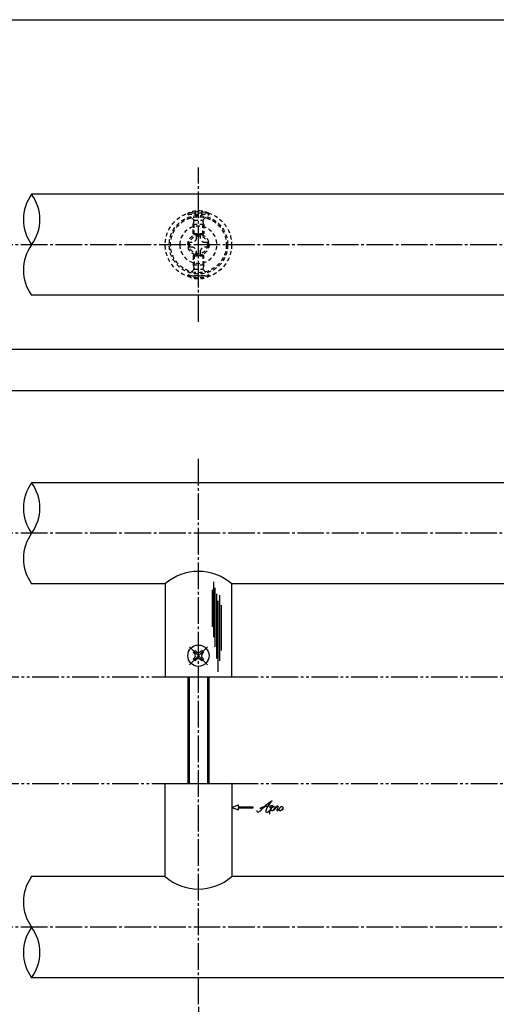
# Model space of a CAD drawing. Units: inches. Extents: x 1645 to 2452, y 430 to 990.
# Drawn here: x 1887 to 2066, y 620 to 990 of the extents above; entities that cross this region are included whole.
import ezdxf

# ---------------------------------------------------------------- set-up
doc = ezdxf.new("R2010")
doc.units = ezdxf.units.IN
doc.header["$MEASUREMENT"] = 0
for name, pattern in [('CENS', [13, 10, -1, 1, -1]), ('HIDS', [2.5, 1.5, -1]), ('PHAS', [15, 10, -1, 1, -1, 1, -1])]:
    doc.linetypes.add(name, pattern=pattern)
for name, color, linetype in [('02-実線-1', 7, 'Continuous'), ('03-細線', 1, 'Continuous'), ('04-破線-1', 5, 'HIDS'), ('06-中心線', 1, 'CENS'), ('07-2点鎖線', 2, 'PHAS'), ('10-寸法', 3, 'Continuous'), ('11-ﾈｼﾞ関連', 7, 'Continuous'), ('12-企業ﾏｰｸ', 9, 'Continuous'), ('図枠', 7, 'Continuous')]:
    doc.layers.add(name, color=color, linetype=linetype)
doc.styles.add('STD', font='TXT.shx', dxfattribs={"bigfont": 'bigfont.shx'})
doc.dimstyles.new('1：1', dxfattribs={"dimtxt": 3.5, "dimasz": 2.3, "dimexe": 1, "dimexo": 1, "dimgap": 1, "dimtad": 3, "dimdsep": 46, "dimtxsty": 'STD', "dimblk1": 'ARRI', "dimblk2": 'ARRI', "dimsah": 1, "dimcen": 0, "dimclrd": 3, "dimclre": 3, "dimclrt": 4, "dimadec": 0, "dimazin": 0, "dimtfac": 0.7, "dimtmove": 0, "dimatfit": 0, "dimldrblk": 'ARRI', "dimfxl": 1, "dimtvp": 1, "dimtolj": 1, "dimtzin": 0, "dimarcsym": 0})

# ---------------------------------------------------------------- blocks, each defined once
blk = doc.blocks.new('ARRI')
at = {"color": 0, "linetype": 'ByBlock'}
for p, q in [((0, 0), (-1, 0.21)), ((-1, -0.21), (0, 0)), ((0, 0), (-1, 0))]:
    blk.add_line(p, q, dxfattribs=at)
blk = doc.blocks.new('*D87')
at = {"layer": '10-寸法', "color": 3, "lineweight": -2, "transparency": 16777216}
for p, q in [((1783.95, 815.14), (1783.95, 866.81)), ((1786.25, 865.81), (2417.86, 865.81)), ((2420.16, 815.14), (2420.16, 866.81))]:
    blk.add_line(p, q, dxfattribs=at)
at = {"layer": 'Defpoints', "color": 0, "transparency": 16777216}
for p in [(2420.16, 865.81), (1783.95, 814.14), (2420.16, 814.14)]:
    blk.add_point(p, dxfattribs=at)
at = {"layer": '10-寸法', "color": 3, "lineweight": -2, "transparency": 16777216, "xscale": 2.3, "yscale": 2.3, "zscale": 2.3, "rotation": 180}
blk.add_blockref('ARRI', (1783.95, 865.81), dxfattribs=at)
at = {"layer": '10-寸法', "color": 3, "lineweight": -2, "transparency": 16777216, "xscale": 2.3, "yscale": 2.3, "zscale": 2.3}
blk.add_blockref('ARRI', (2420.16, 865.81), dxfattribs=at)
at = {"layer": '10-寸法', "color": 4, "transparency": 16777216, "insert": (2102.06, 868.56), "char_height": 3.5, "attachment_point": 5, "style": 'STD'}
blk.add_mtext('\\A1;L=2201~2400', dxfattribs=at)
blk = doc.blocks.new('*D88')
at = {"layer": '10-寸法', "color": 3, "lineweight": -2, "transparency": 16777216}
for p, q in [((1803.95, 826.64), (1803.95, 851.17)), ((2400.16, 826.64), (2400.16, 851.17)), ((2397.86, 850.17), (1806.25, 850.17))]:
    blk.add_line(p, q, dxfattribs=at)
at = {"layer": 'Defpoints', "color": 0, "transparency": 16777216}
for p in [(1803.95, 850.17), (1803.95, 825.64), (2400.16, 825.64)]:
    blk.add_point(p, dxfattribs=at)
at = {"layer": '10-寸法', "color": 3, "lineweight": -2, "transparency": 16777216, "xscale": 2.3, "yscale": 2.3, "zscale": 2.3, "rotation": 180}
blk.add_blockref('ARRI', (1803.95, 850.17), dxfattribs=at)
at = {"layer": '10-寸法', "color": 3, "lineweight": -2, "transparency": 16777216, "xscale": 2.3, "yscale": 2.3, "zscale": 2.3}
blk.add_blockref('ARRI', (2400.16, 850.17), dxfattribs=at)
at = {"layer": '10-寸法', "color": 4, "transparency": 16777216, "insert": (2102.06, 852.92), "char_height": 3.5, "attachment_point": 5, "style": 'STD'}
blk.add_mtext('\\A1;P=2161~2360±0.5', dxfattribs=at)
blk = doc.blocks.new('*D82')
at = {"layer": '10-寸法', "color": 3, "lineweight": -2, "transparency": 16777216}
for p, q in [((1783.95, 630.14), (1783.95, 578.47)), ((2420.16, 630.14), (2420.16, 578.47)), ((1786.25, 579.47), (2417.86, 579.47))]:
    blk.add_line(p, q, dxfattribs=at)
at = {"layer": 'Defpoints', "color": 0, "transparency": 16777216}
for p in [(1783.95, 631.14), (2420.16, 631.14), (2420.16, 579.47)]:
    blk.add_point(p, dxfattribs=at)
at = {"layer": '10-寸法', "color": 3, "lineweight": -2, "transparency": 16777216, "xscale": 2.3, "yscale": 2.3, "zscale": 2.3, "rotation": 180}
blk.add_blockref('ARRI', (1783.95, 579.47), dxfattribs=at)
at = {"layer": '10-寸法', "color": 3, "lineweight": -2, "transparency": 16777216, "xscale": 2.3, "yscale": 2.3, "zscale": 2.3}
blk.add_blockref('ARRI', (2420.16, 579.47), dxfattribs=at)
at = {"layer": '10-寸法', "color": 4, "transparency": 16777216, "insert": (2102.06, 582.22), "char_height": 3.5, "attachment_point": 5, "style": 'STD'}
blk.add_mtext('\\A1;L=2201~2400', dxfattribs=at)
blk = doc.blocks.new('*D86')
at = {"layer": '10-寸法', "color": 3, "lineweight": -2, "transparency": 16777216}
for p, q in [((1803.95, 618.64), (1803.95, 594.12)), ((1953.95, 618.64), (1953.95, 594.12)), ((1806.25, 595.12), (1951.65, 595.12))]:
    blk.add_line(p, q, dxfattribs=at)
at = {"layer": 'Defpoints', "color": 0, "transparency": 16777216}
for p in [(1803.95, 619.64), (1953.95, 619.64), (1953.95, 595.12)]:
    blk.add_point(p, dxfattribs=at)
at = {"layer": '10-寸法', "color": 3, "lineweight": -2, "transparency": 16777216, "xscale": 2.3, "yscale": 2.3, "zscale": 2.3, "rotation": 180}
blk.add_blockref('ARRI', (1803.95, 595.12), dxfattribs=at)
at = {"layer": '10-寸法', "color": 3, "lineweight": -2, "transparency": 16777216, "xscale": 2.3, "yscale": 2.3, "zscale": 2.3}
blk.add_blockref('ARRI', (1953.95, 595.12), dxfattribs=at)
at = {"layer": '10-寸法', "color": 4, "transparency": 16777216, "insert": (1878.95, 597.87), "char_height": 3.5, "attachment_point": 5, "style": 'STD'}
blk.add_mtext('\\A1;P=600±0.5', dxfattribs=at)
blk = doc.blocks.new('SR_08')
at = {"color": 1, "linetype": 'CENS'}
for p, q in [((0, -4.8), (0, 4.8)), ((-4.8, 0), (4.8, 0))]:
    blk.add_line(p, q, dxfattribs=at)
at = {"color": 7, "linetype": 'Continuous'}
for p, q in [((-2.25, -0.5), (-2.25, 0.5)), ((-2.25, 0.5), (-1.5, 0.5)), ((-0.5, 2.25), (0.5, 2.25)), ((-0.5, 1.5), (-0.5, 2.25)), ((0.5, 2.25), (0.5, 1.5)), ((1.5, 0.5), (2.25, 0.5)), ((2.25, 0.5), (2.25, -0.5)), ((-1.5, -0.5), (-2.25, -0.5)), ((-0.5, -2.25), (-0.5, -1.5)), ((0.5, -2.25), (-0.5, -2.25)), ((0.5, -1.5), (0.5, -2.25)), ((2.25, -0.5), (1.5, -0.5))]:
    blk.add_line(p, q, dxfattribs=at)
blk.add_circle((0, 0), 4, dxfattribs=at)
for centre, start, end in [((-1.5, 1.5), 270, 0), ((1.5, 1.5), 180, 270), ((-1.5, -1.5), 0, 90), ((1.5, -1.5), 90, 180)]:
    blk.add_arc(centre, 1, start, end, dxfattribs=at)
blk = doc.blocks.new('A$C1F387A27')
at = {"layer": '11-ﾈｼﾞ関連', "color": 5, "linetype": 'HIDS'}
for p, q in [((-0.69, 3.95), (0.91, 3.95)), ((-0.69, 2.6), (-0.69, 3.95)), ((0.91, 3.95), (0.91, 2.6)), ((-3.79, -0.75), (-3.79, 0.85)), ((-3.79, 0.85), (-2.44, 0.85)), ((2.66, 0.85), (4.01, 0.85)), ((4.01, 0.85), (4.01, -0.75)), ((-2.44, -0.75), (-3.79, -0.75)), ((-0.69, -3.85), (-0.69, -2.5)), ((0.91, -2.5), (0.91, -3.85)), ((4.01, -0.75), (2.66, -0.75)), ((0.91, -3.85), (-0.69, -3.85))]:
    blk.add_line(p, q, dxfattribs=at)
blk.add_circle((0.11, 0.05), 7, dxfattribs=at)
for centre, start, end in [((-2.44, 2.6), 270, 0), ((2.66, 2.6), 180, 270), ((-2.44, -2.5), 0, 90), ((2.66, -2.5), 90, 180)]:
    blk.add_arc(centre, 1.75, start, end, dxfattribs=at)
blk = doc.blocks.new('A$C4c27dc7f')
at = {"layer": '12-企業ﾏｰｸ'}
for points, knots in [([(-5.16, -1.05), (-5.16, -1.24), (-5.17, -1.5), (-5.02, -1.65), (-4.83, -1.82), (-4.58, -1.68), (-4.41, -1.57), (-4.03, -1.34), (-3.7, -1.04), (-3.39, -0.74), (-2.61, 0.03), (-1.86, 0.85), (-1.02, 1.56), (-0.61, 1.91), (-0.18, 2.23), (0.3, 2.47), (0.4, 2.52), (0.51, 2.57), (0.62, 2.61), (0.54, 2.58), (0.46, 2.49), (0.4, 2.44), (0.17, 2.25), (-0.03, 2.03), (-0.21, 1.8), (-0.84, 1.01), (-1.35, 0.14), (-1.67, -0.82), (-1.74, -1.04), (-1.82, -1.31), (-1.76, -1.54), (-1.69, -1.8), (-1.39, -1.82), (-1.17, -1.75), (-0.86, -1.66), (-0.6, -1.41), (-0.41, -1.15), (-0.14, -0.78), (0.12, -0.4), (0.35, 0), (0.43, 0.13), (0.51, 0.26), (0.57, 0.39), (0.43, 0.15), (0.3, -0.1), (0.17, -0.36), (-0.06, -0.82), (-0.29, -1.3), (-0.41, -1.81), (-0.46, -2.02), (-0.51, -2.24), (-0.48, -2.45)], [0, 0, 0, 0, 1, 1, 1, 2, 2, 2, 3, 3, 3, 4, 4, 4, 5, 5, 5, 6, 6, 6, 7, 7, 7, 8, 8, 8, 9, 9, 9, 10, 10, 10, 11, 11, 11, 12, 12, 12, 13, 13, 13, 14, 14, 14, 15, 15, 15, 16, 16, 16, 17, 17, 17, 17]), ([(-3.22, -0.56), (-3.38, -0.58), (-3.58, -0.58), (-3.73, -0.51), (-3.82, -0.47), (-3.87, -0.4), (-3.86, -0.31), (-3.84, -0.22), (-3.78, -0.13), (-3.7, -0.06), (-3.55, 0.07), (-3.34, 0.13), (-3.15, 0.19), (-2.92, 0.25), (-2.69, 0.31), (-2.46, 0.36), (-2.44, 0.37), (-2.42, 0.37), (-2.4, 0.38), (-2.33, 0.39), (-2.27, 0.41), (-2.2, 0.42), (-1.63, 0.53), (-1.05, 0.6), (-0.47, 0.66), (-0.22, 0.69), (0.02, 0.71), (0.26, 0.73), (0.5, 0.74), (0.72, 0.75), (0.97, 0.74)], [0, 0, 0, 0, 1, 1, 1, 2, 2, 2, 3, 3, 3, 4, 4, 4, 5, 5, 5, 6, 6, 6, 7, 7, 7, 8, 8, 8, 9, 9, 9, 10, 10, 10, 10]), ([(0.14, -0.42), (0.28, -0.18), (0.46, 0), (0.68, 0.18), (0.87, 0.33), (1.18, 0.55), (1.44, 0.47), (1.63, 0.41), (1.6, 0.19), (1.57, 0.04), (1.52, -0.19), (1.4, -0.4), (1.26, -0.58), (1.08, -0.83), (0.77, -1.12), (0.45, -1.17), (0.02, -1.23), (0, -0.74), (0.1, -0.5)], [0, 0, 0, 0, 1, 1, 1, 2, 2, 2, 3, 3, 3, 4, 4, 4, 5, 5, 5, 6, 6, 6, 6]), ([(0.28, -1.16), (0.39, -1.19), (0.51, -1.17), (0.62, -1.15), (0.76, -1.11), (0.9, -1.05), (1.04, -0.98), (1.23, -0.88), (1.42, -0.76), (1.58, -0.6), (1.74, -0.44), (1.88, -0.27), (2.01, -0.08), (2.13, 0.1), (2.26, 0.29), (2.35, 0.49), (2.39, 0.58), (2.41, 0.68), (2.43, 0.77), (2.43, 0.77), (2.4, 0.54), (2.55, 0.52), (2.63, 0.52), (2.76, 0.51), (2.81, 0.43), (2.84, 0.39), (2.83, 0.33), (2.81, 0.29), (2.63, -0.07), (2.38, -0.43), (2.32, -0.83), (2.3, -0.92), (2.28, -1.04), (2.34, -1.11), (2.4, -1.19), (2.53, -1.14), (2.6, -1.1), (2.77, -1), (2.91, -0.84), (3.04, -0.7), (3.2, -0.51), (3.33, -0.33), (3.43, -0.17)], [0, 0, 0, 0, 1, 1, 1, 2, 2, 2, 3, 3, 3, 4, 4, 4, 5, 5, 5, 6, 6, 6, 7, 7, 7, 8, 8, 8, 9, 9, 9, 10, 10, 10, 11, 11, 11, 12, 12, 12, 13, 13, 13, 14, 14, 14, 14]), ([(4.18, 0.46), (4.1, 0.45), (4.02, 0.43), (3.96, 0.39), (3.76, 0.29), (3.62, 0.11), (3.5, -0.06), (3.43, -0.16), (3.37, -0.27), (3.32, -0.38), (3.32, -0.38), (2.99, -1.07), (3.45, -1.19), (3.45, -1.19), (3.87, -1.34), (4.37, -0.61), (4.47, -0.47), (4.52, -0.3), (4.54, -0.13), (4.56, 0.03), (4.57, 0.23), (4.46, 0.36), (4.39, 0.44), (4.28, 0.47), (4.18, 0.46)], [0, 0, 0, 0, 1, 1, 1, 2, 2, 2, 3, 3, 3, 4, 4, 4, 5, 5, 5, 6, 6, 6, 7, 7, 7, 8, 8, 8, 8]), ([(4.3, -0.7), (4.22, -0.7), (4.2, -0.84), (4.28, -0.87), (4.37, -0.9), (4.46, -0.85), (4.52, -0.8), (4.67, -0.69), (4.78, -0.55), (4.84, -0.38)], [0, 0, 0, 0, 1, 1, 1, 2, 2, 2, 3, 3, 3, 3])]:
    blk.add_open_spline(points, degree=3, knots=knots, dxfattribs=at)
blk.add_point((-0.16, 0.08), dxfattribs=at)
blk = doc.blocks.new('A$Cb8ff6ca3')
at = {"layer": '12-企業ﾏｰｸ'}
for p, q in [((-2.24, -8.76), (0.26, -7.85)), ((-2.24, -8.76), (0.26, -9.67)), ((0.26, -7.85), (0.26, -8.51)), ((0.26, -8.51), (5.76, -8.51)), ((5.76, -9.01), (0.26, -9.01)), ((0.26, -9.01), (0.26, -9.67)), ((5.76, -8.51), (5.76, -9.01))]:
    blk.add_line(p, q, dxfattribs=at)
blk.add_point((-2.24, 0.24), dxfattribs=at)
at = {"layer": '10-寸法'}
blk.add_blockref('A$C4c27dc7f', (12.42, -8.83), dxfattribs=at)

msp = doc.modelspace()

# ---------------------------------------------------------------- linework, layer by layer
at = {"layer": '02-実線-1', "color": 7, "linetype": 'Continuous'}
for p, q in [((2097.5617, 924.0686), (1891.1946, 924.0686)), ((2097.5617, 886.0686), (1891.1946, 886.0686)), ((2097.5617, 815.6426), (1891.1946, 815.6426)), ((1941.4479, 777.6426), (1891.1946, 777.6426)), ((1941.4479, 777.6426), (1941.4479, 742.6426)), ((2097.5617, 777.6426), (1966.4479, 777.6426)), ((1966.4479, 742.6426), (1966.4479, 777.6426)), ((1941.4479, 742.6426), (1966.4479, 742.6426)), ((1941.4479, 702.6426), (1966.4479, 702.6426)), ((1941.4479, 667.6426), (1941.4479, 702.6426)), ((1966.4479, 702.6426), (1966.4479, 667.6426)), ((1941.4479, 667.6426), (1891.1946, 667.6426)), ((2097.5617, 667.6426), (1966.4479, 667.6426)), ((2097.5617, 629.6426), (1891.1946, 629.6426))]:
    msp.add_line(p, q, dxfattribs=at)
at = {"layer": '02-実線-1'}
for centre, start, end in [((1904.2204, 914.5686), 143.895868, 216.104132), ((1878.1688, 914.5686), 323.895868, 36.104132), ((1904.2204, 895.5686), 143.895868, 216.104132), ((1904.2204, 806.1426), 143.895868, 216.104132), ((1878.1688, 806.1426), 323.895868, 36.104132), ((1904.2204, 787.1426), 143.895868, 216.104132), ((1904.2204, 658.1426), 143.895868, 216.104132), ((1904.2204, 639.1426), 143.895868, 216.104132), ((1878.1688, 639.1426), 323.895868, 36.104132)]:
    msp.add_arc(centre, 16.1221, start, end, dxfattribs=at)
at = {"layer": '02-実線-1', "color": 7, "linetype": 'Continuous'}
for centre, start, end in [((1953.9479, 763.3335), 48.86049, 131.13951), ((1953.9479, 681.9517), 228.86049, 311.13951)]:
    msp.add_arc(centre, 19, start, end, dxfattribs=at)
at = {"layer": '03-細線', "color": 1, "linetype": 'Continuous'}
for p, q in [((1959.5897, 778.44), (1959.5897, 757.6458)), ((1959.1355, 775.372), (1959.1355, 761.5092)), ((1960.1575, 776.1674), (1960.1575, 754.0097)), ((1960.7252, 773.8948), (1960.7252, 749.5781)), ((1961.8608, 773.4403), (1961.8608, 748.6691)), ((1961.293, 771.2813), (1961.293, 744.5785)), ((1962.5421, 769.5769), (1962.5421, 752.6461))]:
    msp.add_line(p, q, dxfattribs=at)
at = {"layer": '04-破線-1', "color": 5, "linetype": 'HIDS'}
for radius in [12.5, 11, 10.5]:
    msp.add_circle((1953.9479, 905.0686), radius, dxfattribs=at)
at = {"layer": '06-中心線', "color": 1, "linetype": 'CENS'}
for p, q in [((1953.9479, 876.0686), (1953.9479, 934.0686)), ((2430.1622, 905.0686), (1773.9479, 905.0686)), ((1953.9479, 619.6426), (1953.9479, 825.6426)), ((2430.1622, 796.6426), (1773.9479, 796.6426)), ((2430.1622, 648.6426), (1773.9479, 648.6426))]:
    msp.add_line(p, q, dxfattribs=at)
at = {"layer": '07-2点鎖線', "color": 2, "linetype": 'PHAS'}
for p, q in [((1816.4479, 742.6426), (1941.4479, 742.6426)), ((1966.4479, 742.6426), (2201.4479, 742.6426)), ((1816.4479, 702.6426), (1941.4479, 702.6426)), ((1966.4479, 702.6426), (2387.6622, 702.6426))]:
    msp.add_line(p, q, dxfattribs=at)
at = {"layer": '11-ﾈｼﾞ関連', "color": 5, "linetype": 'HIDS'}
for p, q in [((1957.9479, 916.9113), (1949.9479, 916.9113)), ((1949.9479, 916.9113), (1949.9479, 916.6113)), ((1949.9479, 916.6113), (1957.9479, 916.6113)), ((1952.1808, 914.3784), (1949.9479, 916.6113)), ((1951.9479, 912.6956), (1952.2979, 914.0956)), ((1952.262, 914.2613), (1955.6339, 914.2613)), ((1952.2979, 908.9113), (1952.2979, 914.0956)), ((1955.5979, 908.9113), (1955.5979, 914.0956)), ((1955.9479, 912.6956), (1955.5979, 914.0956)), ((1955.7151, 914.3784), (1957.9479, 916.6113)), ((1957.9479, 916.6113), (1957.9479, 916.9113)), ((1951.9479, 909.2613), (1951.9479, 912.6956)), ((1955.9479, 912.6956), (1951.9479, 912.6956)), ((1955.9479, 912.6956), (1955.9479, 909.2613)), ((1951.9479, 909.2613), (1952.2979, 908.9113)), ((1951.9479, 909.2613), (1955.9479, 909.2613)), ((1952.2979, 908.9113), (1955.5979, 908.9113)), ((1955.9479, 909.2613), (1955.5979, 908.9113)), ((1951.9479, 900.8759), (1952.2979, 901.2259)), ((1951.9479, 900.8759), (1955.9479, 900.8759)), ((1951.9479, 900.8759), (1951.9479, 897.4415)), ((1952.2979, 901.2259), (1955.5979, 901.2259)), ((1952.2979, 901.2259), (1952.2979, 896.0415)), ((1955.9479, 900.8759), (1955.5979, 901.2259)), ((1955.5979, 901.2259), (1955.5979, 896.0415)), ((1955.9479, 897.4415), (1955.9479, 900.8759)), ((1952.1808, 895.7587), (1949.9479, 893.5259)), ((1951.9479, 897.4415), (1952.2979, 896.0415)), ((1955.9479, 897.4415), (1951.9479, 897.4415)), ((1952.262, 895.8759), (1955.6339, 895.8759)), ((1955.9479, 897.4415), (1955.5979, 896.0415)), ((1955.7151, 895.7587), (1957.9479, 893.5259)), ((1949.9479, 893.2259), (1949.9479, 893.5259)), ((1949.9479, 893.5259), (1957.9479, 893.5259)), ((1957.9479, 893.2259), (1949.9479, 893.2259)), ((1957.9479, 893.5259), (1957.9479, 893.2259))]:
    msp.add_line(p, q, dxfattribs=at)
at = {"layer": '11-ﾈｼﾞ関連', "color": 7, "linetype": 'Continuous'}
for p, q in [((1949.9479, 742.6426), (1949.9479, 702.6426)), ((1957.9479, 702.6426), (1957.9479, 742.6426))]:
    msp.add_line(p, q, dxfattribs=at)
at = {"layer": '11-ﾈｼﾞ関連', "color": 1, "linetype": 'Continuous'}
for p, q in [((1950.5729, 702.6426), (1950.5729, 742.6426)), ((1957.3229, 742.6426), (1957.3229, 702.6426))]:
    msp.add_line(p, q, dxfattribs=at)
at = {"layer": '11-ﾈｼﾞ関連', "color": 5, "linetype": 'HIDS'}
for radius in [4, 3.375]:
    msp.add_circle((1953.9479, 905.0686), radius, dxfattribs=at)
for centre, radius, start, end in [((1953.9479, 908.4724), 9.3389, 64.639233, 115.360767), ((1951.8979, 914.0956), 0.4, 0, 45), ((1955.9979, 914.0956), 0.4, 135, 180), ((1951.8979, 896.0415), 0.4, 315, 0), ((1955.9979, 896.0415), 0.4, 180, 225), ((1953.9479, 901.6647), 9.3389, 244.639233, 295.360767)]:
    msp.add_arc(centre, radius, start, end, dxfattribs=at)
at = {"layer": '図枠'}
msp.add_lwpolyline([(1645.0936, 989.6459), (2452.0936, 989.6459), (2452.0936, 429.6459), (1645.0936, 429.6459)], close=True, dxfattribs=at)

# ---------------------------------------------------------------- block references
at = {"layer": '02-実線-1', "xscale": -1}
msp.add_blockref('A$C1F387A27', (1954.0562, 905.0157), dxfattribs=at)
at = {"layer": '11-ﾈｼﾞ関連', "color": 1, "linetype": 'CENS', "rotation": 45.0000000000092}
msp.add_blockref('SR_08', (1953.9479, 750.6426), dxfattribs=at)
at = {"layer": '12-企業ﾏｰｸ'}
msp.add_blockref('A$Cb8ff6ca3', (1968.6887, 702.4012), dxfattribs=at)

# ---------------------------------------------------------------- dimensions: what is measured, and where the dimension line sits
at = {"layer": '10-寸法'}
for base, p1, p2, text, picture, middle in [((2420.1622, 865.8131), (1783.9479, 814.1426), (2420.1622, 814.1426), 'L=2201~2400', '*D87', (2102.0551, 865.8131)), ((1803.9479, 850.1678), (2400.1622, 825.6426), (1803.9479, 825.6426), 'P=2161~2360±0.5', '*D88', (2102.0551, 850.1678)), ((2420.1622, 579.4722), (1783.9479, 631.1426), (2420.1622, 631.1426), 'L=2201~2400', '*D82', (2102.0551, 579.4722))]:
    dim = msp.add_linear_dim(base=base, p1=p1, p2=p2, text=text, dimstyle='1：1', dxfattribs=at)
    dim.commit()
    dim.dimension.update_dxf_attribs({"geometry": picture, "text_midpoint": middle, "dimtype": 160})
dim = msp.add_linear_dim(base=(1953.9479, 595.1174), p1=(1803.9479, 619.6426), p2=(1953.9479, 619.6426), text='P=600±0.5', dimstyle='1：1', dxfattribs=at)
dim.commit()
dim.dimension.update_dxf_attribs({"geometry": '*D86', "text_midpoint": (1878.9479, 597.8674)})

doc.saveas('drawing.dxf')
